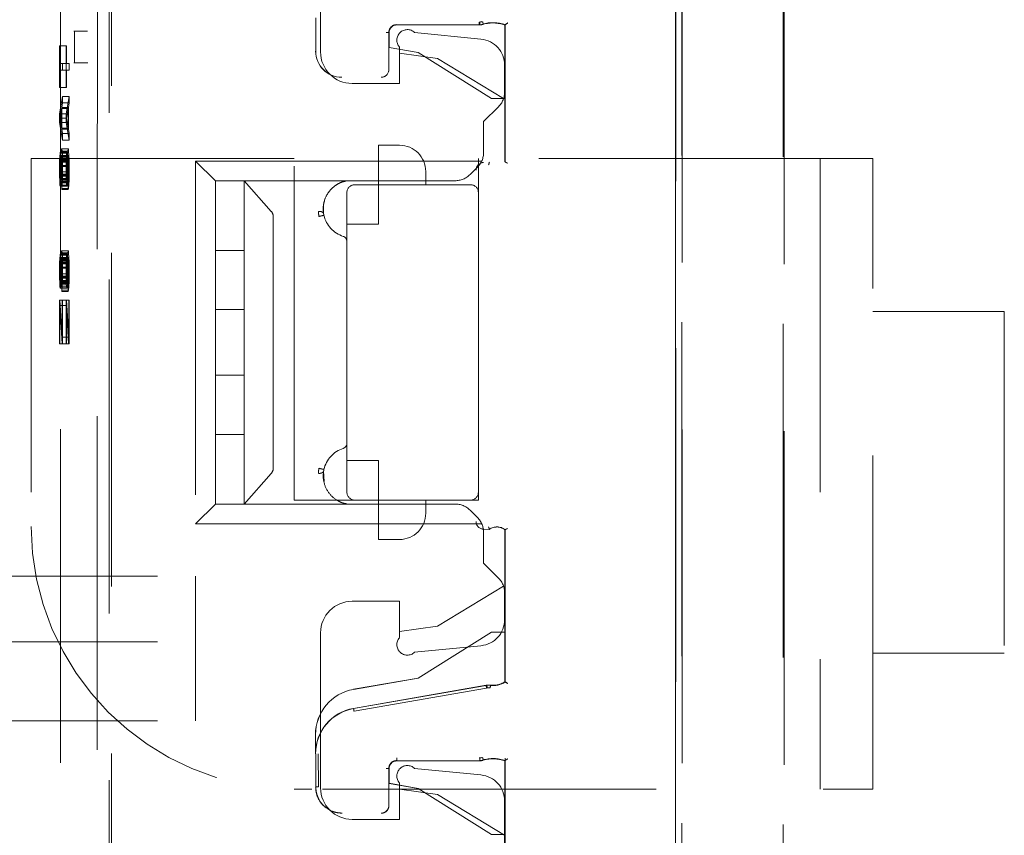
# Model space of a CAD drawing. Units: millimetres. Extents: x 11 to 205, y 5 to 292.
# Drawn here: x 152 to 156, y 141 to 144 of the extents above; entities that cross this region are included whole.
import ezdxf

# ---------------------------------------------------------------- set-up
doc = ezdxf.new("R2010")
doc.units = ezdxf.units.MM
doc.linetypes.add('HIDDEN', pattern=[1.905, 1.27, -0.635])

msp = doc.modelspace()

# ---------------------------------------------------------------- linework, layer by layer
at = {"color": 7, "linetype": 'HIDDEN', "lineweight": 18}
for p, q in [((154.3901, 135.4641), (154.3901, 158.4749)), ((154.3904, 158.4746), (154.3904, 135.4644)), ((154.3907, 158.4743), (154.3907, 135.435)), ((152.2372, 156.83), (152.2367, 137.67)), ((152.1916, 156.3107), (152.1911, 138.1907)), ((152.052, 156.2607), (152.0515, 138.2407)), ((154.4142, 138.2523), (154.4142, 156.2597)), ((154.4147, 156.2595), (154.4147, 138.2525)), ((154.7989, 138.2465), (154.7994, 156.2534)), ((154.8032, 156.2536), (154.8027, 138.2462)), ((152.2448, 144.4402), (152.2449, 149.3298)), ((153.0402, 144.951), (153.0402, 144.361)), ((153.0218, 144.4911), (153.0218, 144.3638)), ((153.643, 144.4641), (153.3304, 144.4641)), ((153.6431, 144.4638), (153.3307, 144.4638)), ((153.6429, 144.4749), (153.654, 144.4765)), ((153.6564, 144.476), (153.6458, 144.4746)), ((153.6591, 144.4664), (153.6458, 144.4646)), ((153.657, 144.4658), (153.6591, 144.4664)), ((153.7407, 144.1838), (153.7407, 144.4638)), ((153.7411, 144.1841), (153.7411, 144.464)), ((153.7415, 143.9424), (153.7415, 144.4635)), ((153.7418, 144.4646), (153.7418, 143.9423)), ((152.1021, 144.4399), (152.1049, 144.4398)), ((152.1049, 144.4398), (152.1545, 144.44)), ((152.1049, 144.3198), (152.1049, 144.4398)), ((152.2448, 144.3198), (152.2448, 144.4402)), ((153.3, 144.4346), (153.3, 144.2938)), ((153.3004, 144.4341), (153.3004, 144.3784)), ((153.3007, 144.4338), (153.3007, 144.3781)), ((153.3975, 144.4353), (153.6502, 144.41)), ((152.0476, 144.3837), (152.0476, 144.2254)), ((152.0488, 144.3837), (152.0476, 144.3837)), ((152.0726, 144.3837), (152.0476, 144.3837)), ((152.0488, 144.317), (152.0488, 144.3837)), ((152.0738, 144.3837), (152.0488, 144.3837)), ((152.0726, 144.3837), (152.0726, 144.2254)), ((152.0738, 144.3837), (152.0726, 144.3837)), ((152.0738, 144.317), (152.0738, 144.3837)), ((153.3004, 144.3784), (153.3007, 144.3781)), ((153.3004, 144.3784), (153.4109, 144.3591)), ((153.3007, 144.3781), (153.4107, 144.3588)), ((153.3402, 144.241), (153.3402, 144.3795)), ((153.3402, 144.356), (153.4853, 144.336)), ((153.4109, 144.3591), (153.4107, 144.3588)), ((153.4107, 144.3588), (153.6907, 144.1838)), ((153.4109, 144.3591), (153.6908, 144.1841)), ((152.0589, 144.3168), (152.0488, 144.317)), ((152.0738, 144.317), (152.0488, 144.317)), ((152.0589, 144.2918), (152.0589, 144.3168)), ((152.0839, 144.3168), (152.0589, 144.3168)), ((152.0839, 144.3168), (152.0738, 144.317)), ((152.0839, 144.2918), (152.0839, 144.3168)), ((152.1049, 144.3198), (152.1021, 144.3199)), ((152.1049, 144.3198), (152.1546, 144.3197)), ((152.2445, 136.6122), (152.2448, 144.3198)), ((153.4853, 144.336), (153.736, 144.1835)), ((153.7402, 144.2091), (153.7402, 144.3105)), ((152.0488, 144.292), (152.0589, 144.2918)), ((152.0488, 144.2254), (152.0488, 144.292)), ((152.0738, 144.292), (152.0488, 144.292)), ((152.0839, 144.2918), (152.0589, 144.2918)), ((152.0738, 144.2254), (152.0738, 144.292)), ((152.0738, 144.292), (152.0839, 144.2918)), ((153.1602, 144.241), (153.3402, 144.241)), ((152.0476, 144.2254), (152.0488, 144.2254)), ((152.0726, 144.2254), (152.0476, 144.2254)), ((152.0589, 144.1918), (152.0476, 144.1254)), ((152.0738, 144.2254), (152.0488, 144.2254)), ((152.0589, 144.1668), (152.0589, 144.1918)), ((152.0839, 144.1918), (152.0589, 144.1918)), ((152.0726, 144.2254), (152.0738, 144.2254)), ((152.0839, 144.1918), (152.0726, 144.1254)), ((152.0839, 144.1668), (152.0839, 144.1918)), ((152.056, 144.1502), (152.0589, 144.1668)), ((152.0839, 144.1668), (152.0589, 144.1668)), ((152.081, 144.1502), (152.0839, 144.1668)), ((153.7168, 144.1526), (153.6602, 144.096)), ((153.6908, 144.1841), (153.6907, 144.1838)), ((153.6907, 144.1838), (153.7407, 144.1838)), ((153.6908, 144.1841), (153.7411, 144.1841)), ((153.7411, 144.1841), (153.7407, 144.1838)), ((152.0476, 144.1254), (152.0476, 144.092)), ((152.0726, 144.1254), (152.0476, 144.1254)), ((152.0486, 144.1087), (152.0551, 144.1461)), ((152.0551, 144.1461), (152.0551, 144.0711)), ((152.08, 144.1461), (152.0551, 144.1461)), ((152.056, 144.0669), (152.056, 144.1502)), ((152.081, 144.1502), (152.056, 144.1502)), ((152.0726, 144.1254), (152.0726, 144.092)), ((152.0736, 144.1087), (152.08, 144.1461)), ((152.08, 144.1461), (152.08, 144.0711)), ((152.081, 144.0669), (152.081, 144.1502)), ((152.0476, 144.092), (152.0589, 144.0252)), ((152.0726, 144.092), (152.0476, 144.092)), ((152.0551, 144.0711), (152.0486, 144.1087)), ((152.0736, 144.1087), (152.0486, 144.1087)), ((152.0726, 144.092), (152.0839, 144.0252)), ((152.08, 144.0711), (152.0736, 144.1087)), ((153.6602, 144.096), (153.6602, 143.9791)), ((152.08, 144.0711), (152.0551, 144.0711)), ((152.0589, 144.0502), (152.056, 144.0669)), ((152.081, 144.0669), (152.056, 144.0669)), ((152.0589, 144.0252), (152.0589, 144.0502)), ((152.0839, 144.0502), (152.0589, 144.0502)), ((152.0839, 144.0502), (152.081, 144.0669)), ((152.0839, 144.0252), (152.0839, 144.0502)), ((152.0839, 144.0252), (152.0589, 144.0252)), ((153.2602, 143.856), (153.2602, 144.006)), ((153.3402, 144.006), (153.2602, 144.006)), ((152.0496, 143.9753), (152.0486, 143.9629)), ((152.0503, 143.9795), (152.0496, 143.9753)), ((152.0745, 143.9753), (152.0496, 143.9753)), ((152.0503, 143.9545), (152.0503, 143.9795)), ((152.0752, 143.9795), (152.0503, 143.9795)), ((152.0531, 143.9669), (152.0527, 143.9503)), ((152.0541, 143.9836), (152.0531, 143.9669)), ((152.0781, 143.9669), (152.0531, 143.9669)), ((152.0551, 143.9919), (152.0541, 143.9836)), ((152.0791, 143.9836), (152.0541, 143.9836)), ((152.0546, 143.9586), (152.0553, 143.9669)), ((152.0563, 143.9919), (152.0551, 143.9919)), ((152.08, 143.9919), (152.0551, 143.9919)), ((152.0553, 143.9669), (152.056, 143.9669)), ((152.0803, 143.9669), (152.0553, 143.9669)), ((152.056, 143.9669), (152.0567, 143.9586)), ((152.081, 143.9669), (152.056, 143.9669)), ((152.0572, 143.9835), (152.0563, 143.9919)), ((152.0812, 143.9919), (152.0563, 143.9919)), ((152.0582, 143.9669), (152.0572, 143.9835)), ((152.0822, 143.9835), (152.0572, 143.9835)), ((152.0587, 143.9502), (152.0582, 143.9669)), ((152.0831, 143.9669), (152.0582, 143.9669)), ((152.0745, 143.9753), (152.0736, 143.9629)), ((152.0752, 143.9795), (152.0745, 143.9753)), ((152.0752, 143.9545), (152.0752, 143.9795)), ((152.0781, 143.9669), (152.0776, 143.9503)), ((152.0791, 143.9836), (152.0781, 143.9669)), ((152.08, 143.9919), (152.0791, 143.9836)), ((152.0795, 143.9586), (152.0803, 143.9669)), ((152.0812, 143.9919), (152.08, 143.9919)), ((152.0803, 143.9669), (152.081, 143.9669)), ((152.081, 143.9669), (152.0817, 143.9586)), ((152.0822, 143.9835), (152.0812, 143.9919)), ((152.0831, 143.9669), (152.0822, 143.9835)), ((152.0836, 143.9502), (152.0831, 143.9669)), ((151.9402, 143.956), (151.9402, 142.556)), ((152.9402, 143.956), (151.9402, 143.956)), ((152.0479, 143.9462), (152.0476, 143.9254)), ((152.0486, 143.9629), (152.0479, 143.9462)), ((152.0728, 143.9462), (152.0479, 143.9462)), ((152.0736, 143.9629), (152.0486, 143.9629)), ((152.0491, 143.9295), (152.0493, 143.942)), ((152.0491, 143.9045), (152.0491, 143.9295)), ((152.074, 143.9295), (152.0491, 143.9295)), ((152.0493, 143.942), (152.0498, 143.9503)), ((152.0743, 143.942), (152.0493, 143.942)), ((152.0498, 143.9503), (152.0503, 143.9545)), ((152.0748, 143.9503), (152.0498, 143.9503)), ((152.0752, 143.9545), (152.0503, 143.9545)), ((152.0527, 143.9503), (152.0524, 143.9295)), ((152.0524, 143.9295), (152.0524, 143.9045)), ((152.0774, 143.9295), (152.0524, 143.9295)), ((152.0776, 143.9503), (152.0527, 143.9503)), ((152.0539, 143.9294), (152.0541, 143.9461)), ((152.0539, 143.9044), (152.0539, 143.9294)), ((152.0788, 143.9294), (152.0539, 143.9294)), ((152.0541, 143.9461), (152.0546, 143.9586)), ((152.0791, 143.9461), (152.0541, 143.9461)), ((152.0795, 143.9586), (152.0546, 143.9586)), ((152.0567, 143.9586), (152.0572, 143.946)), ((152.0817, 143.9586), (152.0567, 143.9586)), ((152.0572, 143.946), (152.0575, 143.9294)), ((152.0822, 143.946), (152.0572, 143.946)), ((152.0575, 143.9294), (152.0575, 143.896)), ((152.0824, 143.9294), (152.0575, 143.9294)), ((152.0589, 143.9293), (152.0587, 143.9502)), ((152.0836, 143.9502), (152.0587, 143.9502)), ((152.0589, 143.896), (152.0589, 143.9293)), ((152.0839, 143.9293), (152.0589, 143.9293)), ((152.0728, 143.9462), (152.0726, 143.9254)), ((152.0736, 143.9629), (152.0728, 143.9462)), ((152.074, 143.9295), (152.0743, 143.942)), ((152.074, 143.9045), (152.074, 143.9295)), ((152.0743, 143.942), (152.0748, 143.9503)), ((152.0748, 143.9503), (152.0752, 143.9545)), ((152.0776, 143.9503), (152.0774, 143.9295)), ((152.0774, 143.9295), (152.0774, 143.9045)), ((152.0788, 143.9294), (152.0791, 143.9461)), ((152.0788, 143.9044), (152.0788, 143.9294)), ((152.0791, 143.9461), (152.0795, 143.9586)), ((152.0817, 143.9586), (152.0822, 143.946)), ((152.0822, 143.946), (152.0824, 143.9294)), ((152.0824, 143.9294), (152.0824, 143.896)), ((152.0839, 143.9293), (152.0836, 143.9502)), ((152.0839, 143.896), (152.0839, 143.9293)), ((152.6402, 143.871), (152.5652, 143.946)), ((152.5652, 143.946), (152.5652, 142.566)), ((153.6531, 143.946), (152.5652, 143.946)), ((152.9402, 142.656), (152.9402, 143.956)), ((153.6402, 143.956), (153.6402, 143.826)), ((155.1402, 143.956), (153.6402, 143.956)), ((153.6822, 143.9418), (153.6818, 143.9407)), ((153.6819, 143.941), (153.6822, 143.9418)), ((153.7414, 143.9425), (153.7418, 143.9423)), ((154.9402, 143.956), (154.9402, 141.556)), ((155.1402, 141.556), (155.1402, 143.956)), ((152.0476, 143.9254), (152.0476, 143.9045)), ((152.0726, 143.9254), (152.0476, 143.9254)), ((152.0476, 143.9045), (152.0479, 143.8879)), ((152.0726, 143.9045), (152.0476, 143.9045)), ((152.0493, 143.892), (152.0491, 143.9045)), ((152.074, 143.9045), (152.0491, 143.9045)), ((152.0498, 143.8795), (152.0493, 143.892)), ((152.0743, 143.892), (152.0493, 143.892)), ((152.0522, 143.892), (152.0517, 143.8795)), ((152.0524, 143.9045), (152.0522, 143.892)), ((152.0771, 143.892), (152.0522, 143.892)), ((152.0774, 143.9045), (152.0524, 143.9045)), ((152.0536, 143.8878), (152.0539, 143.9044)), ((152.0788, 143.9044), (152.0539, 143.9044)), ((152.0575, 143.896), (152.0572, 143.8794)), ((152.0824, 143.896), (152.0575, 143.896)), ((152.0587, 143.8752), (152.0589, 143.896)), ((152.0839, 143.896), (152.0589, 143.896)), ((152.0726, 143.9254), (152.0726, 143.9045)), ((152.0726, 143.9045), (152.0728, 143.8879)), ((152.0743, 143.892), (152.074, 143.9045)), ((152.0747, 143.8795), (152.0743, 143.892)), ((152.0771, 143.892), (152.0767, 143.8795)), ((152.0774, 143.9045), (152.0771, 143.892)), ((152.0786, 143.8878), (152.0788, 143.9044)), ((152.0824, 143.896), (152.0822, 143.8794)), ((152.0836, 143.8752), (152.0839, 143.896)), ((153.4402, 143.906), (153.4402, 143.856)), ((153.6087, 143.8944), (153.6368, 143.9226)), ((152.0479, 143.8879), (152.0484, 143.8712)), ((152.0728, 143.8879), (152.0479, 143.8879)), ((152.0484, 143.8712), (152.0493, 143.8545)), ((152.0733, 143.8712), (152.0484, 143.8712)), ((152.0493, 143.8545), (152.0503, 143.8503)), ((152.0743, 143.8545), (152.0493, 143.8545)), ((152.0505, 143.8753), (152.0498, 143.8795)), ((152.0747, 143.8795), (152.0498, 143.8795)), ((152.051, 143.8753), (152.0505, 143.8753)), ((152.0755, 143.8753), (152.0505, 143.8753)), ((152.0517, 143.8795), (152.051, 143.8753)), ((152.0759, 143.8753), (152.051, 143.8753)), ((152.0512, 143.8503), (152.0522, 143.8545)), ((152.0767, 143.8795), (152.0517, 143.8795)), ((152.0522, 143.8545), (152.0531, 143.8711)), ((152.0771, 143.8545), (152.0522, 143.8545)), ((152.0531, 143.8711), (152.0536, 143.8878)), ((152.0781, 143.8711), (152.0531, 143.8711)), ((152.0786, 143.8878), (152.0536, 143.8878)), ((152.0565, 143.8669), (152.0558, 143.8627)), ((152.0558, 143.8627), (152.0558, 143.8377)), ((152.0807, 143.8627), (152.0558, 143.8627)), ((152.0572, 143.8794), (152.0565, 143.8669)), ((152.0815, 143.8669), (152.0565, 143.8669)), ((152.0567, 143.8419), (152.0579, 143.8544)), ((152.0822, 143.8794), (152.0572, 143.8794)), ((152.0579, 143.8544), (152.0587, 143.8752)), ((152.0829, 143.8544), (152.0579, 143.8544)), ((152.0836, 143.8752), (152.0587, 143.8752)), ((152.0728, 143.8879), (152.0733, 143.8712)), ((152.0733, 143.8712), (152.0743, 143.8545)), ((152.0743, 143.8545), (152.0752, 143.8503)), ((152.0755, 143.8753), (152.0747, 143.8795)), ((152.0759, 143.8753), (152.0755, 143.8753)), ((152.0767, 143.8795), (152.0759, 143.8753)), ((152.0762, 143.8503), (152.0771, 143.8545)), ((152.0771, 143.8545), (152.0781, 143.8711)), ((152.0781, 143.8711), (152.0786, 143.8878)), ((152.0815, 143.8669), (152.0807, 143.8627)), ((152.0807, 143.8627), (152.0807, 143.8377)), ((152.0822, 143.8794), (152.0815, 143.8669)), ((152.0817, 143.8419), (152.0829, 143.8544)), ((152.0829, 143.8544), (152.0836, 143.8752)), ((152.6402, 143.871), (153.5521, 143.871)), ((152.6402, 143.871), (152.6402, 143.606)), ((152.7502, 143.7544), (152.7502, 143.871)), ((153.0715, 143.871), (152.7502, 143.871)), ((153.0715, 143.871), (152.7502, 143.871)), ((152.7502, 143.871), (152.8529, 143.7544)), ((153.1402, 143.871), (153.1402, 143.871)), ((153.6102, 143.856), (153.1702, 143.856)), ((153.2602, 143.706), (153.2602, 143.856)), ((152.0503, 143.8503), (152.0512, 143.8503)), ((152.0752, 143.8503), (152.0503, 143.8503)), ((152.0762, 143.8503), (152.0512, 143.8503)), ((152.0558, 143.8377), (152.0567, 143.8419)), ((152.0807, 143.8377), (152.0558, 143.8377)), ((152.0817, 143.8419), (152.0567, 143.8419)), ((152.0752, 143.8503), (152.0762, 143.8503)), ((152.0807, 143.8377), (152.0817, 143.8419)), ((153.1402, 143.826), (153.1402, 142.686)), ((153.6402, 142.686), (153.6402, 143.826)), ((152.7502, 143.7351), (152.7502, 143.7544)), ((152.7502, 143.606), (152.7502, 143.7351)), ((152.8602, 142.7769), (152.8602, 143.7351)), ((153.1402, 143.706), (153.2602, 143.706)), ((152.0503, 143.592), (152.0495, 143.5878)), ((152.0503, 143.567), (152.0503, 143.592)), ((152.0752, 143.592), (152.0503, 143.592)), ((152.0541, 143.5961), (152.0531, 143.5794)), ((152.0551, 143.6044), (152.0541, 143.5961)), ((152.0791, 143.5961), (152.0541, 143.5961)), ((152.0562, 143.6044), (152.0551, 143.6044)), ((152.08, 143.6044), (152.0551, 143.6044)), ((152.0572, 143.596), (152.0562, 143.6044)), ((152.0812, 143.6044), (152.0562, 143.6044)), ((152.0582, 143.5794), (152.0572, 143.596)), ((152.0822, 143.596), (152.0572, 143.596)), ((152.0752, 143.592), (152.0745, 143.5878)), ((152.0752, 143.567), (152.0752, 143.592)), ((152.0791, 143.5961), (152.0781, 143.5794)), ((152.08, 143.6044), (152.0791, 143.5961)), ((152.0812, 143.6044), (152.08, 143.6044)), ((152.0822, 143.596), (152.0812, 143.6044)), ((152.0831, 143.5794), (152.0822, 143.596)), ((152.6402, 143.606), (152.7502, 143.606)), ((152.6402, 143.606), (152.6402, 143.381)), ((152.7502, 143.606), (152.7502, 143.381)), ((152.0479, 143.5587), (152.0476, 143.5379)), ((152.0486, 143.5754), (152.0479, 143.5587)), ((152.0728, 143.5587), (152.0479, 143.5587)), ((152.0495, 143.5878), (152.0486, 143.5754)), ((152.0735, 143.5754), (152.0486, 143.5754)), ((152.0491, 143.542), (152.0493, 143.5545)), ((152.0493, 143.5545), (152.0498, 143.5628)), ((152.0743, 143.5545), (152.0493, 143.5545)), ((152.0745, 143.5878), (152.0495, 143.5878)), ((152.0498, 143.5628), (152.0503, 143.567)), ((152.0747, 143.5628), (152.0498, 143.5628)), ((152.0752, 143.567), (152.0503, 143.567)), ((152.0527, 143.5628), (152.0524, 143.542)), ((152.0531, 143.5794), (152.0527, 143.5628)), ((152.0776, 143.5628), (152.0527, 143.5628)), ((152.0781, 143.5794), (152.0531, 143.5794)), ((152.0539, 143.5419), (152.0541, 143.5586)), ((152.0541, 143.5586), (152.0546, 143.5711)), ((152.0791, 143.5586), (152.0541, 143.5586)), ((152.0546, 143.5711), (152.0553, 143.5794)), ((152.0795, 143.5711), (152.0546, 143.5711)), ((152.0553, 143.5794), (152.056, 143.5794)), ((152.0803, 143.5794), (152.0553, 143.5794)), ((152.056, 143.5794), (152.0567, 143.5711)), ((152.081, 143.5794), (152.056, 143.5794)), ((152.0567, 143.5711), (152.0572, 143.5585)), ((152.0817, 143.5711), (152.0567, 143.5711)), ((152.0572, 143.5585), (152.0574, 143.5419)), ((152.0822, 143.5585), (152.0572, 143.5585)), ((152.0586, 143.5627), (152.0582, 143.5794)), ((152.0831, 143.5794), (152.0582, 143.5794)), ((152.0589, 143.5418), (152.0586, 143.5627)), ((152.0836, 143.5627), (152.0586, 143.5627)), ((152.0728, 143.5587), (152.0726, 143.5379)), ((152.0735, 143.5754), (152.0728, 143.5587)), ((152.0745, 143.5878), (152.0735, 143.5754)), ((152.074, 143.542), (152.0743, 143.5545)), ((152.0743, 143.5545), (152.0747, 143.5628)), ((152.0747, 143.5628), (152.0752, 143.567)), ((152.0776, 143.5628), (152.0774, 143.542)), ((152.0781, 143.5794), (152.0776, 143.5628)), ((152.0788, 143.5419), (152.0791, 143.5586)), ((152.0791, 143.5586), (152.0795, 143.5711)), ((152.0795, 143.5711), (152.0803, 143.5794)), ((152.0803, 143.5794), (152.081, 143.5794)), ((152.081, 143.5794), (152.0817, 143.5711)), ((152.0817, 143.5711), (152.0822, 143.5585)), ((152.0822, 143.5585), (152.0824, 143.5419)), ((152.0836, 143.5627), (152.0831, 143.5794)), ((152.0838, 143.5418), (152.0836, 143.5627)), ((152.0476, 143.5379), (152.0476, 143.517)), ((152.0726, 143.5379), (152.0476, 143.5379)), ((152.0476, 143.517), (152.0479, 143.5004)), ((152.0726, 143.517), (152.0476, 143.517)), ((152.0491, 143.517), (152.0491, 143.542)), ((152.074, 143.542), (152.0491, 143.542)), ((152.0493, 143.5045), (152.0491, 143.517)), ((152.074, 143.517), (152.0491, 143.517)), ((152.0524, 143.517), (152.0522, 143.5045)), ((152.0524, 143.542), (152.0524, 143.517)), ((152.0774, 143.542), (152.0524, 143.542)), ((152.0774, 143.517), (152.0524, 143.517)), ((152.0536, 143.5003), (152.0539, 143.5169)), ((152.0539, 143.5169), (152.0539, 143.5419)), ((152.0788, 143.5419), (152.0539, 143.5419)), ((152.0788, 143.5169), (152.0539, 143.5169)), ((152.0574, 143.5419), (152.0574, 143.5085)), ((152.0824, 143.5419), (152.0574, 143.5419)), ((152.0589, 143.5085), (152.0589, 143.5418)), ((152.0838, 143.5418), (152.0589, 143.5418)), ((152.0726, 143.5379), (152.0726, 143.517)), ((152.0726, 143.517), (152.0728, 143.5004)), ((152.074, 143.517), (152.074, 143.542)), ((152.0743, 143.5045), (152.074, 143.517)), ((152.0774, 143.517), (152.0771, 143.5045)), ((152.0774, 143.542), (152.0774, 143.517)), ((152.0786, 143.5003), (152.0788, 143.5169)), ((152.0788, 143.5169), (152.0788, 143.5419)), ((152.0824, 143.5419), (152.0824, 143.5085)), ((152.0838, 143.5085), (152.0838, 143.5418)), ((152.0479, 143.5004), (152.0483, 143.4837)), ((152.0728, 143.5004), (152.0479, 143.5004)), ((152.0483, 143.4837), (152.0493, 143.467)), ((152.0733, 143.4837), (152.0483, 143.4837)), ((152.0498, 143.492), (152.0493, 143.5045)), ((152.0743, 143.5045), (152.0493, 143.5045)), ((152.0505, 143.4878), (152.0498, 143.492)), ((152.0747, 143.492), (152.0498, 143.492)), ((152.051, 143.4878), (152.0505, 143.4878)), ((152.0755, 143.4878), (152.0505, 143.4878)), ((152.0517, 143.492), (152.051, 143.4878)), ((152.0759, 143.4878), (152.051, 143.4878)), ((152.0522, 143.5045), (152.0517, 143.492)), ((152.0767, 143.492), (152.0517, 143.492)), ((152.0771, 143.5045), (152.0522, 143.5045)), ((152.0522, 143.467), (152.0531, 143.4836)), ((152.0531, 143.4836), (152.0536, 143.5003)), ((152.0781, 143.4836), (152.0531, 143.4836)), ((152.0786, 143.5003), (152.0536, 143.5003)), ((152.0565, 143.4794), (152.0558, 143.4752)), ((152.0572, 143.4919), (152.0565, 143.4794)), ((152.0814, 143.4794), (152.0565, 143.4794)), ((152.0574, 143.5085), (152.0572, 143.4919)), ((152.0822, 143.4919), (152.0572, 143.4919)), ((152.0824, 143.5085), (152.0574, 143.5085)), ((152.0579, 143.4669), (152.0586, 143.4877)), ((152.0586, 143.4877), (152.0589, 143.5085)), ((152.0836, 143.4877), (152.0586, 143.4877)), ((152.0838, 143.5085), (152.0589, 143.5085)), ((152.0728, 143.5004), (152.0733, 143.4837)), ((152.0733, 143.4837), (152.0743, 143.467)), ((152.0747, 143.492), (152.0743, 143.5045)), ((152.0755, 143.4878), (152.0747, 143.492)), ((152.0759, 143.4878), (152.0755, 143.4878)), ((152.0767, 143.492), (152.0759, 143.4878)), ((152.0771, 143.5045), (152.0767, 143.492)), ((152.0771, 143.467), (152.0781, 143.4836)), ((152.0781, 143.4836), (152.0786, 143.5003)), ((152.0814, 143.4794), (152.0807, 143.4752)), ((152.0822, 143.4919), (152.0814, 143.4794)), ((152.0824, 143.5085), (152.0822, 143.4919)), ((152.0829, 143.4669), (152.0836, 143.4877)), ((152.0836, 143.4877), (152.0838, 143.5085)), ((152.0493, 143.467), (152.0503, 143.4628)), ((152.0743, 143.467), (152.0493, 143.467)), ((152.0503, 143.4628), (152.0512, 143.4628)), ((152.0752, 143.4628), (152.0503, 143.4628)), ((152.0512, 143.4628), (152.0522, 143.467)), ((152.0762, 143.4628), (152.0512, 143.4628)), ((152.0771, 143.467), (152.0522, 143.467)), ((152.0558, 143.4752), (152.0558, 143.4502)), ((152.0807, 143.4752), (152.0558, 143.4752)), ((152.0558, 143.4502), (152.0567, 143.4544)), ((152.0807, 143.4502), (152.0558, 143.4502)), ((152.0567, 143.4544), (152.0579, 143.4669)), ((152.0817, 143.4544), (152.0567, 143.4544)), ((152.0829, 143.4669), (152.0579, 143.4669)), ((152.0743, 143.467), (152.0752, 143.4628)), ((152.0752, 143.4628), (152.0762, 143.4628)), ((152.0762, 143.4628), (152.0771, 143.467)), ((152.0807, 143.4752), (152.0807, 143.4502)), ((152.0807, 143.4502), (152.0817, 143.4544)), ((152.0817, 143.4544), (152.0829, 143.4669)), ((152.0493, 143.417), (152.0476, 143.417)), ((152.0476, 143.417), (152.0476, 143.2504)), ((152.0726, 143.417), (152.0476, 143.417)), ((152.0574, 143.2752), (152.0493, 143.417)), ((152.0743, 143.417), (152.0493, 143.417)), ((152.0589, 143.4168), (152.0574, 143.4169)), ((152.0824, 143.4169), (152.0574, 143.4169)), ((152.0574, 143.4169), (152.0574, 143.2752)), ((152.0838, 143.4168), (152.0589, 143.4168)), ((152.0589, 143.2502), (152.0589, 143.4168)), ((152.0743, 143.417), (152.0726, 143.417)), ((152.0726, 143.417), (152.0726, 143.2504)), ((152.0824, 143.2752), (152.0743, 143.417)), ((152.0838, 143.4168), (152.0824, 143.4169)), ((152.0824, 143.4169), (152.0824, 143.2752)), ((152.0838, 143.2502), (152.0838, 143.4168)), ((152.0488, 143.3962), (152.057, 143.2502)), ((152.0488, 143.2504), (152.0488, 143.3962)), ((152.0738, 143.3962), (152.0488, 143.3962)), ((152.0738, 143.2504), (152.0738, 143.3962)), ((152.0738, 143.3962), (152.0819, 143.2502)), ((152.7502, 143.381), (152.6402, 143.381)), ((152.6402, 143.381), (152.6402, 143.131)), ((152.7502, 143.131), (152.7502, 143.381)), ((155.6402, 143.3732), (155.1402, 143.3732)), ((155.6402, 143.3732), (155.6402, 142.0732)), ((152.0824, 143.2752), (152.0574, 143.2752)), ((152.0476, 143.2504), (152.0488, 143.2504)), ((152.0726, 143.2504), (152.0476, 143.2504)), ((152.0738, 143.2504), (152.0488, 143.2504)), ((152.057, 143.2502), (152.0589, 143.2502)), ((152.0819, 143.2502), (152.057, 143.2502)), ((152.0838, 143.2502), (152.0589, 143.2502)), ((152.0726, 143.2504), (152.0738, 143.2504)), ((152.0819, 143.2502), (152.0838, 143.2502)), ((152.6402, 143.131), (152.7502, 143.131)), ((152.6402, 143.131), (152.6402, 142.906)), ((152.7502, 143.131), (152.7502, 142.906)), ((152.7502, 142.906), (152.6402, 142.906)), ((152.6402, 142.906), (152.6402, 142.641)), ((152.7502, 142.7769), (152.7502, 142.906)), ((153.2602, 142.806), (153.1402, 142.806)), ((153.2602, 142.656), (153.2602, 142.806)), ((152.7502, 142.7576), (152.7502, 142.7769)), ((153.0518, 142.7671), (153.0533, 142.7271)), ((152.7502, 142.641), (152.7502, 142.7576)), ((152.8529, 142.7576), (152.7502, 142.641)), ((153.1702, 142.656), (152.9402, 142.656)), ((153.1702, 142.656), (153.6102, 142.656)), ((153.2602, 142.656), (153.2602, 142.506)), ((153.4402, 142.656), (153.4402, 142.606)), ((153.6402, 142.656), (153.6102, 142.656)), ((153.6402, 142.686), (153.6402, 142.656)), ((152.6402, 142.641), (152.5652, 142.566)), ((153.5521, 142.641), (152.6402, 142.641)), ((153.0715, 142.641), (152.7502, 142.641)), ((153.0715, 142.641), (152.7502, 142.641)), ((153.1226, 142.6457), (153.1402, 142.641)), ((153.1402, 142.641), (153.1402, 142.641)), ((153.6368, 142.5894), (153.6087, 142.6176)), ((152.5652, 142.566), (153.6531, 142.566)), ((153.6602, 142.545), (153.6819, 142.5446)), ((153.6822, 142.5438), (153.6818, 142.5449)), ((153.6819, 142.5446), (153.6822, 142.5438)), ((153.7414, 142.5431), (153.7418, 142.5433)), ((153.7415, 141.9646), (153.7415, 142.5432)), ((153.7418, 142.5433), (153.7418, 141.9635)), ((153.2602, 142.506), (153.3402, 142.506)), ((153.6602, 142.5329), (153.6602, 142.416)), ((153.7168, 142.3594), (153.6602, 142.416)), ((151.1502, 142.366), (152.5652, 142.366)), ((152.5652, 142.366), (152.5652, 142.116)), ((153.736, 142.3284), (153.4853, 142.176)), ((153.7402, 142.2015), (153.7402, 142.3029)), ((153.3402, 142.271), (153.1602, 142.271)), ((153.3402, 142.1325), (153.3402, 142.271)), ((153.4853, 142.176), (153.3402, 142.156)), ((153.0402, 142.151), (153.0402, 141.561)), ((153.6907, 142.1538), (153.4107, 141.9788)), ((153.6908, 142.1535), (153.4109, 141.9785)), ((153.7407, 142.1538), (153.6907, 142.1538)), ((153.6908, 142.1535), (153.6907, 142.1538)), ((153.7411, 142.1535), (153.6908, 142.1535)), ((153.7407, 141.9641), (153.7407, 142.1538)), ((153.7411, 142.1535), (153.7407, 142.1538)), ((153.7411, 141.964), (153.7411, 142.1535)), ((151.1502, 142.116), (152.5652, 142.116)), ((152.5652, 141.816), (152.5652, 142.116)), ((153.6502, 142.102), (153.3975, 142.0767)), ((155.1402, 142.0732), (155.6402, 142.0732)), ((153.4107, 141.9788), (153.1656, 141.9359)), ((153.4109, 141.9785), (153.1656, 141.9356)), ((153.1656, 141.8635), (153.6696, 141.9517)), ((153.1658, 141.8624), (153.6696, 141.9506)), ((153.4109, 141.9785), (153.4107, 141.9788)), ((153.6723, 141.9514), (153.6864, 141.9518)), ((153.6864, 141.9518), (153.6847, 141.952)), ((153.6864, 141.9518), (153.6847, 141.952)), ((153.1674, 141.8528), (153.6713, 141.9407)), ((153.6713, 141.9407), (153.6834, 141.941)), ((153.674, 141.9415), (153.6853, 141.9419)), ((151.1502, 141.816), (152.5652, 141.816)), ((153.0207, 141.6911), (153.0207, 141.7635)), ((153.0211, 141.7635), (153.0211, 141.6911)), ((153.0218, 141.5649), (153.0218, 141.6911)), ((153.0318, 141.5649), (153.0316, 141.6911)), ((153.643, 141.6641), (153.3304, 141.6641)), ((153.6431, 141.6638), (153.3307, 141.6638)), ((153.654, 141.6765), (153.6429, 141.6749)), ((153.6564, 141.676), (153.6458, 141.6746)), ((153.6591, 141.6664), (153.6458, 141.6646)), ((153.657, 141.6658), (153.6591, 141.6664)), ((153.7407, 141.3838), (153.7407, 141.6638)), ((153.7411, 141.3841), (153.7411, 141.664)), ((153.7416, 141.6741), (153.7416, 140.7531)), ((153.7418, 141.6646), (153.7418, 140.7635)), ((153.3, 141.6346), (153.3, 141.4938)), ((153.3004, 141.6341), (153.3004, 141.5784)), ((153.3007, 141.6338), (153.3007, 141.5781)), ((153.3975, 141.6353), (153.6502, 141.61)), ((153.3004, 141.5784), (153.3007, 141.5781)), ((153.3004, 141.5784), (153.4109, 141.5591)), ((153.3007, 141.5781), (153.4107, 141.5588)), ((153.3402, 141.441), (153.3402, 141.5795)), ((152.9402, 141.556), (153.0068, 141.556)), ((153.0469, 141.556), (155.1402, 141.556)), ((153.3402, 141.556), (153.4853, 141.536)), ((153.4109, 141.5591), (153.4107, 141.5588)), ((153.4107, 141.5588), (153.6907, 141.3838)), ((153.4109, 141.5591), (153.6908, 141.3841)), ((153.4853, 141.536), (153.7402, 141.381)), ((153.7402, 141.0015), (153.7402, 141.5105)), ((153.1602, 141.441), (153.3402, 141.441)), ((153.6908, 141.3841), (153.6907, 141.3838)), ((153.6907, 141.3838), (153.7407, 141.3838)), ((153.6908, 141.3841), (153.7411, 141.3841)), ((153.7411, 141.3841), (153.7407, 141.3838))]:
    msp.add_line(p, q, dxfattribs=at)
at = {"color": 7, "linetype": 'HIDDEN', "lineweight": 18, "flags": 128}
for points in [[(153.7415, 144.4635), (153.7411, 144.4637), (153.7407, 144.4638)], [(153.7411, 144.464), (153.7415, 144.4643), (153.7418, 144.4646)], [(153.7415, 143.9424), (153.7411, 143.9426), (153.7407, 143.9428)], [(153.7415, 142.5432), (153.7411, 142.543), (153.7407, 142.5428)], [(153.7415, 141.9646), (153.7411, 141.9644), (153.7407, 141.9641)], [(153.7411, 141.964), (153.7415, 141.9637), (153.7418, 141.9635)], [(153.7415, 141.6635), (153.7411, 141.6637), (153.7407, 141.6638)]]:
    msp.add_lwpolyline(points, dxfattribs=at)
at = {"color": 7, "linetype": 'HIDDEN', "lineweight": 18}
for centre, radius, start, end in [((153.3304, 144.4341), 0.03, 90.0016, 179.9984), ((153.3307, 144.4338), 0.03, 90.0016, 179.9984), ((153.6957, 144.3326), 0.1398, 70.7532, 106.1586), ((153.6957, 144.3326), 0.1391, 70.9829, 106.1924), ((153.6957, 144.3326), 0.1387, 70.7321, 105.3277), ((153.3702, 144.406), 0.04, 47.042, 221.4096), ((153.6402, 144.3105), 0.1, 0, 84.2894), ((153.1207, 144.3638), 0.0992, 180, 270), ((153.1207, 144.3638), 0.0989, 180, 270), ((153.1602, 144.361), 0.12, 180, 270), ((153.2707, 144.2938), 0.0292, 270, 0), ((153.2707, 144.2938), 0.0289, 270, 0), ((153.6602, 144.2091), 0.08, 315, 0), ((153.3402, 143.906), 0.1, 0, 90), ((153.5802, 143.9791), 0.08, 315, 0), ((153.6607, 143.9114), 0.0292, 91, 180.001), ((153.6607, 143.9114), 0.0289, 91, 180.001), ((153.5521, 143.951), 0.08, 270, 315), ((153.1702, 143.826), 0.03, 90, 180), ((153.6102, 143.826), 0.03, 0, 90), ((153.1594, 143.7635), 0.1092, 192.7107, 252.3373), ((153.1202, 143.6404), 0.02, 0, 72.3373), ((153.1594, 142.7485), 0.1092, 107.6627, 167.2893), ((153.1202, 142.8716), 0.02, 287.6627, 0), ((153.1702, 142.686), 0.03, 180, 270), ((153.6102, 142.686), 0.03, 270, 0), ((153.5521, 142.561), 0.08, 45, 90), ((153.3402, 142.606), 0.1, 270, 0), ((153.5802, 142.5329), 0.08, 0, 45), ((152.9402, 142.556), 1, 180, 270), ((153.6607, 142.5742), 0.0292, 180, 269), ((153.6607, 142.5742), 0.0289, 180, 269), ((153.7107, 142.5028), 0.0511, 52.511, 124.4688), ((153.7107, 142.5028), 0.0508, 52.6856, 124.582), ((153.6602, 142.3029), 0.08, 0, 45), ((153.1602, 142.151), 0.12, 90, 180), ((153.6402, 142.2015), 0.1, 275.7106, 0), ((153.3702, 142.106), 0.04, 138.5904, 312.958), ((153.6957, 142.0366), 0.0856, 262.5735, 301.9753), ((153.6957, 142.0366), 0.0864, 262.624, 302.2649), ((153.6957, 142.0366), 0.0853, 263.7056, 302.4819), ((153.1957, 141.7635), 0.175, 99.9262, 180), ((153.1957, 141.7635), 0.1747, 99.9262, 180), ((153.1957, 141.6911), 0.175, 99.9262, 180), ((153.1957, 141.6911), 0.1742, 99.9262, 180), ((153.3304, 141.6341), 0.03, 90.0016, 179.9984), ((153.3307, 141.6338), 0.03, 90.0016, 179.9984), ((153.3702, 141.606), 0.04, 47.042, 221.4096), ((153.6957, 141.5326), 0.1398, 70.7532, 106.1586), ((153.6957, 141.5326), 0.1391, 70.9829, 106.1924), ((153.6957, 141.5326), 0.1387, 70.7321, 105.3277), ((153.6402, 141.5105), 0.1, 0, 84.2894), ((153.1602, 141.561), 0.12, 180, 270), ((153.2707, 141.4938), 0.0292, 270, 0.0001), ((153.2707, 141.4938), 0.0289, 270, 0.001)]:
    msp.add_arc(centre, radius, start, end, dxfattribs=at)
for centre, major_axis, ratio, start_param, end_param in [((153.6431, 144.5135), (0.0479, 0.0135), 0.999811, 4.438246, 4.722617), ((152.152, 144.44), (0.05, 0.0002), 0.001149, 3.197915, 4.761637), ((152.152, 144.3197), (0.05, -0.0002), 0.000756, 3.197922, 4.763482), ((152.8288, 143.7351), (0.0314, 0), 0.954545, 0, 0.69866), ((152.8288, 142.7769), (0.0314, 0), 0.954545, 5.584526, 6.283185), ((153.6782, 141.9026), (-0.0494, 0.006), 0.999838, 4.702436, 5.006928), ((153.6431, 141.7135), (0.0479, 0.0135), 0.999811, 4.438246, 4.722617)]:
    msp.add_ellipse(centre, major_axis=major_axis, ratio=ratio, start_param=start_param, end_param=end_param, dxfattribs=at)
for points, knots in [([(153.2996, 144.4349), (153.3001, 144.4388), (153.301, 144.4467), (153.3079, 144.4566), (153.3178, 144.4635), (153.3257, 144.4645), (153.3296, 144.4649)], [0, 0, 0, 0, 0.250039, 0.50005, 0.750036, 1, 1, 1, 1]), ([(153.33, 144.4646), (153.326, 144.4641), (153.3182, 144.4632), (153.3082, 144.4563), (153.3013, 144.4464), (153.3004, 144.4385), (153.3, 144.4346)], [0, 0, 0, 0, 0.249964, 0.49995, 0.749961, 1, 1, 1, 1]), ([(153.7415, 144.4635), (153.7416, 144.4636), (153.7418, 144.4637), (153.7431, 144.4646), (153.745, 144.466), (153.7478, 144.4679), (153.7502, 144.4695), (153.7515, 144.4704), (153.7515, 144.4704)], [0, 0, 0, 0, 0.168258, 0.336024, 0.515668, 0.727198, 0.988071, 1, 1, 1, 1]), ([(153.7418, 144.4646), (153.7419, 144.4646), (153.7421, 144.4648), (153.7434, 144.4657), (153.7454, 144.4671), (153.7482, 144.469), (153.7505, 144.4706), (153.7518, 144.4715), (153.7518, 144.4715)], [0, 0, 0, 0, 0.1686159, 0.3367337, 0.5168781, 0.7290799, 0.9880437, 1, 1, 1, 1]), ([(153.679, 143.9309), (153.6791, 143.931), (153.6794, 143.9323), (153.6801, 143.9347), (153.6809, 143.9377), (153.6816, 143.9399), (153.6819, 143.9409), (153.6819, 143.941), (153.6819, 143.941)], [0, 0, 0, 0, 0.0171338, 0.2442866, 0.4715692, 0.6945969, 0.9079732, 1, 1, 1, 1]), ([(153.7415, 143.9424), (153.7416, 143.9424), (153.7418, 143.9423), (153.7433, 143.9415), (153.7455, 143.9405), (153.7483, 143.9392), (153.7504, 143.9382), (153.7515, 143.9378), (153.7515, 143.9377)], [0, 0, 0, 0, 0.1896836, 0.3790411, 0.5770568, 0.7945102, 0.9858427, 1, 1, 1, 1]), ([(153.1402, 143.871), (153.134, 143.8695), (153.1209, 143.8665), (153.0948, 143.8536), (153.0666, 143.8268), (153.0491, 143.7867), (153.051, 143.7582), (153.0518, 143.7449)], [0, 0, 0, 0, 0.09236, 0.191643, 0.438927, 0.739209, 1, 1, 1, 1]), ([(153.0518, 143.7449), (153.0512, 143.7496), (153.0501, 143.7577), (153.0502, 143.7666), (153.0505, 143.771), (153.0506, 143.7721), (153.0506, 143.7724), (153.0506, 143.7725), (153.0513, 143.7806), (153.0556, 143.8024), (153.0722, 143.8337), (153.0994, 143.8563), (153.1229, 143.867), (153.1346, 143.8697), (153.1402, 143.871)], [0, 0, 0, 0, 0.093467, 0.159234, 0.175863, 0.180113, 0.181221, 0.181608, 0.181652, 0.342785, 0.61353, 0.82866, 0.917015, 1, 1, 1, 1]), ([(153.1214, 143.871), (153.1243, 143.871), (153.1289, 143.871), (153.135, 143.871), (153.1386, 143.871), (153.1401, 143.871), (153.1402, 143.871), (153.1402, 143.871)], [0, 0, 0, 0, 0.399805, 0.643333, 0.888019, 0.956231, 1, 1, 1, 1]), ([(153.0321, 143.7544), (153.0344, 143.7544), (153.0388, 143.7546), (153.0449, 143.753), (153.0488, 143.7504), (153.0511, 143.7475), (153.0516, 143.7458), (153.0518, 143.7449)], [0, 0, 0, 0, 0.236788, 0.453044, 0.708667, 0.851092, 1, 1, 1, 1]), ([(153.0321, 143.7543), (153.0322, 143.753), (153.0324, 143.7504), (153.0327, 143.7456), (153.0331, 143.7404), (153.0333, 143.737), (153.0334, 143.7352)], [0, 0, 0, 0, 0.2499, 0.499889, 0.749937, 1, 1, 1, 1]), ([(153.0529, 143.7395), (153.0528, 143.74), (153.0526, 143.741), (153.0522, 143.7429), (153.052, 143.7441), (153.0518, 143.7449)], [0, 0, 0, 0, 0.246873, 0.497859, 1, 1, 1, 1]), ([(153.0334, 142.7769), (153.0333, 142.7755), (153.0331, 142.7721), (153.0327, 142.7667), (153.0324, 142.7618), (153.0322, 142.7594), (153.0321, 142.7583)], [0, 0, 0, 0, 0.205415, 0.490471, 0.778708, 1, 1, 1, 1]), ([(153.0321, 142.7576), (153.0345, 142.7575), (153.0394, 142.7574), (153.0457, 142.7594), (153.0503, 142.7627), (153.0514, 142.7657), (153.0518, 142.7671)], [0, 0, 0, 0, 0.245447, 0.505458, 0.762454, 1, 1, 1, 1]), ([(153.1402, 142.641), (153.1343, 142.6424), (153.1219, 142.6452), (153.0974, 142.6569), (153.0695, 142.6814), (153.0518, 142.7188), (153.0492, 142.749), (153.0514, 142.7643), (153.0518, 142.7671)], [0, 0, 0, 0, 0.087629, 0.181397, 0.408689, 0.695841, 0.945355, 1, 1, 1, 1]), ([(153.0518, 142.7671), (153.052, 142.7679), (153.0522, 142.7691), (153.0526, 142.771), (153.0528, 142.772), (153.0529, 142.7725)], [0, 0, 0, 0, 0.502122, 0.753106, 1, 1, 1, 1]), ([(153.679, 142.5547), (153.6791, 142.5546), (153.6794, 142.5533), (153.6801, 142.5509), (153.6809, 142.5479), (153.6816, 142.5457), (153.6819, 142.5447), (153.6819, 142.5446), (153.6819, 142.5446)], [0, 0, 0, 0, 0.017137, 0.244289, 0.471571, 0.694598, 0.907974, 1, 1, 1, 1]), ([(153.7515, 142.5479), (153.7515, 142.5478), (153.7505, 142.5474), (153.7485, 142.5465), (153.7458, 142.5453), (153.7435, 142.5442), (153.742, 142.5434), (153.7416, 142.5432), (153.7415, 142.5432), (153.7415, 142.5432)], [0, 0, 0, 0, 0.014146, 0.18188, 0.401359, 0.601263, 0.787732, 0.972533, 1, 1, 1, 1]), ([(153.7415, 141.9646), (153.7416, 141.9646), (153.7418, 141.9645), (153.7432, 141.9637), (153.7454, 141.9626), (153.7482, 141.9611), (153.7503, 141.9599), (153.7515, 141.9594), (153.7515, 141.9593)], [0, 0, 0, 0, 0.183461, 0.366564, 0.559026, 0.774078, 0.986704, 1, 1, 1, 1]), ([(153.7418, 141.9635), (153.7419, 141.9635), (153.7421, 141.9634), (153.7436, 141.9626), (153.7457, 141.9614), (153.7485, 141.9599), (153.7507, 141.9588), (153.7518, 141.9583), (153.7518, 141.9582)], [0, 0, 0, 0, 0.183989, 0.367609, 0.56083, 0.776968, 0.986669, 1, 1, 1, 1]), ([(153.3296, 141.6649), (153.3257, 141.6645), (153.3178, 141.6635), (153.3079, 141.6566), (153.301, 141.6467), (153.3001, 141.6388), (153.2996, 141.6349)], [0, 0, 0, 0, 0.250013, 0.500015, 0.75001, 1, 1, 1, 1]), ([(153.33, 141.6646), (153.326, 141.6641), (153.3182, 141.6632), (153.3082, 141.6563), (153.3013, 141.6464), (153.3004, 141.6385), (153.3, 141.6346)], [0, 0, 0, 0, 0.249964, 0.49995, 0.749961, 1, 1, 1, 1]), ([(153.3296, 141.6749), (153.3296, 141.6736), (153.3296, 141.671), (153.3296, 141.6677), (153.3296, 141.6654), (153.3296, 141.6651), (153.3296, 141.6649)], [0, 0, 0, 0, 0.25, 0.5, 0.75, 1, 1, 1, 1]), ([(153.7415, 141.6635), (153.7415, 141.6636), (153.7415, 141.6638), (153.7416, 141.6655), (153.7416, 141.668), (153.7416, 141.671), (153.7416, 141.6731), (153.7416, 141.6741)], [0, 0, 0, 0, 0.20037, 0.40057, 0.605568, 0.821307, 1, 1, 1, 1]), ([(153.7518, 141.6715), (153.7518, 141.6715), (153.7504, 141.6705), (153.748, 141.6689), (153.7452, 141.667), (153.7433, 141.6656), (153.7421, 141.6648), (153.7418, 141.6646), (153.7418, 141.6646), (153.7418, 141.6646)], [0, 0, 0, 0, 0.011996, 0.285136, 0.495047, 0.674037, 0.835257, 0.996694, 1, 1, 1, 1]), ([(153.0608, 141.4871), (153.0574, 141.4892), (153.0432, 141.498), (153.0311, 141.5194), (153.0227, 141.5442), (153.0219, 141.5577), (153.0215, 141.5646)], [0, 0, 0, 0, 0.1308, 0.552504, 0.773271, 1, 1, 1, 1]), ([(153.1218, 141.4649), (153.115, 141.4653), (153.1016, 141.4661), (153.0766, 141.4742), (153.0494, 141.4923), (153.0312, 141.5195), (153.0231, 141.5446), (153.0222, 141.5581), (153.0218, 141.5649)], [0, 0, 0, 0, 0.130116, 0.256809, 0.498823, 0.741988, 0.869278, 1, 1, 1, 1])]:
    msp.add_open_spline(points, degree=3, knots=knots, dxfattribs=at)
for points in [[(153.6429, 144.4649), (153.6429, 144.4651), (153.6429, 144.4654), (153.6429, 144.4677), (153.6429, 144.471), (153.6429, 144.4736), (153.6429, 144.4749)], [(153.6458, 144.4646), (153.6458, 144.4647), (153.6458, 144.4651), (153.6458, 144.4674), (153.6458, 144.4707), (153.6458, 144.4733), (153.6458, 144.4746)], [(153.6591, 144.4664), (153.659, 144.4665), (153.6589, 144.4668), (153.6583, 144.469), (153.6575, 144.4722), (153.6568, 144.4747), (153.6564, 144.476)], [(153.3, 144.4346), (153.2998, 144.4346), (153.2995, 144.4346), (153.2972, 144.4346), (153.2939, 144.4346), (153.2913, 144.4346), (153.29, 144.4346)], [(153.0334, 143.7351), (153.036, 143.7356), (153.0411, 143.7368), (153.0475, 143.7382), (153.052, 143.7393), (153.0526, 143.7394), (153.0529, 143.7395)], [(153.0334, 143.7351), (153.036, 143.7356), (153.0411, 143.7368), (153.0475, 143.7382), (153.052, 143.7393), (153.0526, 143.7394), (153.0529, 143.7395)], [(153.0334, 142.7769), (153.036, 142.7763), (153.0411, 142.7752), (153.0475, 142.7737), (153.052, 142.7727), (153.0526, 142.7726), (153.0529, 142.7725)], [(153.0334, 142.7769), (153.036, 142.7763), (153.0411, 142.7752), (153.0475, 142.7737), (153.052, 142.7727), (153.0526, 142.7726), (153.0529, 142.7725)], [(153.6713, 141.9407), (153.6711, 141.942), (153.6707, 141.9446), (153.6701, 141.9478), (153.6697, 141.9501), (153.6696, 141.9504), (153.6696, 141.9506)], [(153.6723, 141.9514), (153.6723, 141.9512), (153.6724, 141.9509), (153.6728, 141.9486), (153.6733, 141.9454), (153.6738, 141.9428), (153.674, 141.9415)], [(153.6864, 141.9518), (153.6864, 141.9517), (153.6863, 141.9514), (153.6861, 141.9491), (153.6857, 141.9458), (153.6854, 141.9432), (153.6853, 141.9419)], [(153.1674, 141.8528), (153.1672, 141.8541), (153.1668, 141.8566), (153.1662, 141.8598), (153.1658, 141.862), (153.1658, 141.8623), (153.1658, 141.8624)], [(153.6458, 141.6646), (153.6458, 141.6647), (153.6458, 141.6651), (153.6458, 141.6674), (153.6458, 141.6707), (153.6458, 141.6733), (153.6458, 141.6746)], [(153.6591, 141.6664), (153.659, 141.6665), (153.6589, 141.6668), (153.6583, 141.669), (153.6575, 141.6722), (153.6568, 141.6747), (153.6564, 141.676)], [(153.3, 141.6346), (153.2998, 141.6346), (153.2995, 141.6346), (153.2972, 141.6346), (153.2939, 141.6346), (153.2913, 141.6346), (153.29, 141.6346)], [(153.0318, 141.5649), (153.0305, 141.5649), (153.0279, 141.5649), (153.0246, 141.5649), (153.0223, 141.5649), (153.022, 141.5649), (153.0218, 141.5649)]]:
    msp.add_open_spline(points, degree=3, dxfattribs=at)

doc.saveas('drawing.dxf')
